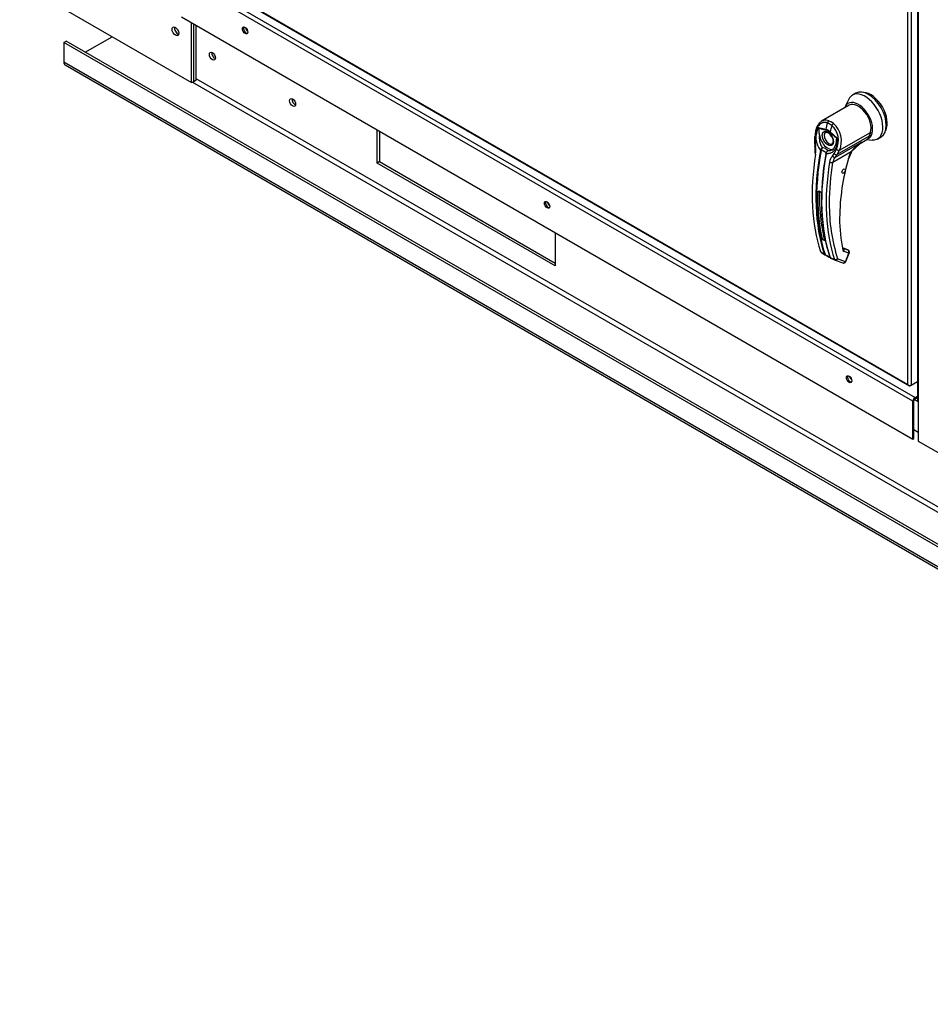
# Paper-space layout 'Layout1' of a CAD drawing. Units: inches. Extents: x 0 to 16.7, y -0.5 to 10.7.
# Drawn here: x 1.1 to 2.3, y 1.4 to 2.7 of the extents above; entities that cross this region are included whole.
import ezdxf
from ezdxf import colors
from ezdxf.entities.mleader import LeaderData, LeaderLine
from ezdxf.math import Vec2, Vec3

# ---------------------------------------------------------------- set-up
doc = ezdxf.new("R2010")
doc.units = ezdxf.units.IN
doc.header["$MEASUREMENT"] = 0
for name, color, linetype in [('0122Y-0076_(RH)', 7, 'Continuous'), ('0501F-0462_BASE_', 7, 'Continuous'), ('0501F-0465_LIFTI', 7, 'Continuous'), ('0506F-3006', 7, 'Continuous'), ('0510F-3169_BTM_E', 7, 'Continuous'), ('0712F-4963_EVA_A', 7, 'Continuous'), ('0719F-2636.__BTM', 7, 'Continuous'), ('Default', 7, 'Continuous')]:
    doc.layers.add(name, color=color, linetype=linetype)

# ---------------------------------------------------------------- blocks, each defined once
blk = doc.blocks.new('SE1')
at = {"layer": '0122Y-0076_(RH)', "color": 7, "linetype": 'Continuous'}
for p, q in [((2.1856, 2.6359), (2.1809, 2.6262)), ((2.1949, 2.6438), (2.1905, 2.6412)), ((2.1863, 2.6279), (2.15, 2.6069)), ((2.1594, 2.6077), (2.1625, 2.6062)), ((2.146, 2.5989), (2.1554, 2.5965)), ((2.1464, 2.5978), (2.1555, 2.5955)), ((2.1634, 2.6014), (2.1576, 2.6047)), ((2.1657, 2.604), (2.1625, 2.6062)), ((2.1405, 2.5869), (2.1406, 2.5792)), ((2.1414, 2.5865), (2.1414, 2.5788)), ((2.1699, 2.5843), (2.1609, 2.5923)), ((2.1612, 2.5931), (2.1706, 2.5847)), ((2.1706, 2.5847), (2.1699, 2.5843)), ((2.2124, 2.5875), (2.1703, 2.5632)), ((2.1734, 2.569), (2.214, 2.5924)), ((2.2004, 2.5778), (2.2095, 2.583)), ((2.2093, 2.5829), (2.2165, 2.5824)), ((2.21, 2.5833), (2.2103, 2.5838)), ((2.214, 2.5924), (2.2124, 2.5875)), ((2.2236, 2.5839), (2.228, 2.5865)), ((2.1406, 2.5792), (2.1412, 2.5742)), ((2.1414, 2.5788), (2.1419, 2.5742)), ((2.1485, 2.5688), (2.1487, 2.5694)), ((2.1495, 2.569), (2.1493, 2.5686)), ((2.1663, 2.5645), (2.1694, 2.5703)), ((2.168, 2.5597), (2.2023, 2.5796)), ((2.1703, 2.5632), (2.1734, 2.569)), ((2.1886, 2.5669), (2.1997, 2.5771)), ((2.1997, 2.5771), (2.2023, 2.5796)), ((2.1557, 2.5649), (2.1558, 2.5654)), ((2.1561, 2.5663), (2.1558, 2.5653)), ((2.1561, 2.5651), (2.156, 2.5645)), ((2.1641, 2.5614), (2.1663, 2.5645)), ((2.1887, 2.5669), (2.1646, 2.5529)), ((2.168, 2.5597), (2.1703, 2.5632)), ((2.1468, 2.5151), (2.1451, 2.5141)), ((2.184, 2.4385), (2.1786, 2.4405)), ((2.1843, 2.4384), (2.1786, 2.4404)), ((2.1787, 2.4402), (2.1788, 2.4402)), ((2.1848, 2.4379), (2.1788, 2.4402)), ((2.1487, 2.4363), (2.1536, 2.4327)), ((2.149, 2.4358), (2.15, 2.4351)), ((2.15, 2.4351), (2.1541, 2.432)), ((2.1541, 2.432), (2.1546, 2.4318)), ((2.1562, 2.4309), (2.1545, 2.4318)), ((2.155, 2.4319), (2.1565, 2.431)), ((2.1611, 2.4284), (2.1669, 2.4258)), ((2.1616, 2.4281), (2.1612, 2.4284)), ((2.1615, 2.4277), (2.1675, 2.4251)), ((2.1812, 2.4229), (2.171, 2.4267)), ((2.1855, 2.434), (2.1794, 2.4362)), ((2.1812, 2.4229), (2.1855, 2.434)), ((2.1819, 2.4231), (2.1862, 2.4341)), ((2.1843, 2.4384), (2.1848, 2.4379)), ((2.1852, 2.4377), (2.1845, 2.4383)), ((2.1677, 2.425), (2.1779, 2.4213))]:
    blk.add_line(p, q, dxfattribs=at)
for centre, radius, start, end in [((2.169, 2.5856), 0.0265, 149.9317, 219.4033), ((2.151, 2.6002), 0.00511, 194.3792, 207.3247), ((2.1507, 2.5816), 0.0156, 47.5811, 72.4189), ((2.1515, 2.5824), 0.0137, 46.7309, 73.2691), ((2.1459, 2.5819), 0.0262, 333.8282, 47.9552), ((2.1458, 2.5813), 0.0302, 336.027, 48.8626), ((2.1703, 2.5853), 0.0234, 170.8564, 213.7141), ((2.1517, 2.581), 0.0129, 28.6157, 55.0599), ((2.1148, 2.5689), 0.0269, 351.6562, 11.288), ((2.1119, 2.5683), 0.0306, 351.5656, 11.0414), ((2.1574, 2.5654), 0.00958, 133.4214, 155.0784), ((2.1628, 2.5655), 0.0138, 150.3967, 165.0879), ((2.1482, 2.5571), 0.0155, 59.0433, 80.2269), ((2.1561, 2.5803), 0.0133, 303.1822, 1.795), ((2.229, 2.5372), 0.05, 126.8345, 143.7178), ((2.229, 2.5372), 0.05, 122.2458, 126.8345), ((2.1656, 2.563), 0.0101, 166.6891, 169.8917), ((2.1595, 2.5644), 0.00384, 108.9254, 164.7188), ((2.1592, 2.5641), 0.00377, 140.9547, 153.1342), ((2.1601, 2.5643), 0.00417, 116.5773, 168.0182), ((2.1755, 2.5512), 0.0153, 138.1821, 171.9103), ((2.1775, 2.5507), 0.0132, 136.6654, 170.2248), ((2.467, 2.4769), 0.2934, 163.9174, 179.3776), ((2.2212, 2.5479), 0.0376, 149.6897, 164.0583), ((2.2189, 2.5492), 0.0344, 149.6536, 164.0423), ((2.4977, 2.4981), 0.3377, 170.6486, 179.7829), ((2.3981, 2.5056), 0.2531, 178.0713, 192.0063), ((2.1448, 2.5088), 0.00676, 46.8427, 73.1573), ((2.1448, 2.5084), 0.00704, 46.8, 73.2), ((2.3871, 2.4963), 0.227, 179.228, 197.8538), ((2.3664, 2.4789), 0.1928, 179.632, 192.1916), ((2.1559, 2.4553), 0.00315, 196.7504, 238.5406), ((2.1505, 2.4448), 0.0066, 46.5194, 73.4806), ((2.1506, 2.445), 0.00686, 46.4408, 73.5592), ((2.1498, 2.4367), 0.00118, 195.5699, 248.6195), ((2.155, 2.4332), 0.00146, 199.2706, 248.051), ((2.1557, 2.4331), 0.00136, 198.7578, 238.0086), ((2.1305, 2.3796), 0.0575, 57.6903, 63.4223), ((2.184, 2.4725), 0.0498, 236.4484, 242.6814), ((2.162, 2.4293), 0.00125, 194.7747, 226.861), ((2.1804, 2.4385), 0.00251, 188.4598, 247.3339), ((2.168, 2.4262), 0.00123, 196.7118, 247.4776), ((2.179, 2.4242), 0.00314, 269.9575, 338.8353)]:
    blk.add_arc(centre, radius, start, end, dxfattribs=at)
for centre, major_axis, ratio, start_param, end_param in [((2.2115, 2.6151), (-0.0165, 0.0286), 0.57735, 3.141593, 6.283185), ((2.1981, 2.6074), (-0.0133, 0.0231), 0.57735, 3.058717, 6.764632), ((2.207, 2.6126), (-0.0165, 0.0286), 0.57735, 0, 0.368578), ((2.207, 2.6126), (-0.0165, 0.0286), 0.57735, 2.773015, 6.283185), ((2.2143, 2.6168), (-0.0154, 0.0266), 0.57735, 3.499086, 5.925692), ((2.1981, 2.6074), (0.0118, -0.0205), 0.57735, 0.480706, 3.141593), ((2.1599, 2.6049), (-0.00111, -0.00295), 0.687477, 3.825269, 5.026154), ((2.3657, 2.6343), (-0.1573, -0.2725), 0.57735, -1.14592, -1.117066), ((2.1577, 2.5968), (-0.00081, -0.00304), 0.707386, 4.984763, 5.32731), ((2.3716, 2.6309), (-0.1573, -0.2725), 0.57735, -1.14592, -1.117066), ((2.1653, 2.6018), (0.00192, 0.0025), 0.446444, 0.855456, 2.056341), ((2.1437, 2.5869), (0.00315, 0.00001), 0.199129, 3.142066, 3.878617), ((2.1582, 2.5844), (-0.0079, 0.0136), 0.57735, 0.919218, 3.014642), ((2.1593, 2.585), (0.00433, -0.0075), 0.57735, 3.144612, 6.274384), ((2.1631, 2.5936), (-0.00209, -0.00236), 0.407764, -1.027072, -0.684526), ((2.1988, 2.6014), (-0.0106, 0.0184), 0.57735, 3.141593, 3.192437), ((2.1981, 2.601), (0.0106, -0.0184), 0.57735, 0.158783, 0.480706), ((2.3649, 2.6348), (-0.1572, -0.2724), 0.57735, 5.265942, 5.814896), ((2.1438, 2.5793), (0.00315, 0.00007), 0.214239, 3.142171, 3.868075), ((2.1443, 2.5747), (0.00309, 0.00059), 0.041837, 3.134287, 3.840841), ((2.1491, 2.5689), (0.000775, -0.000142), 0.429243, 3.931619, 5.134593), ((2.1492, 2.5694), (-0.000724, 0.000309), 0.33751, 0.93024, 2.05982), ((2.1713, 2.571), (-0.00277, 0.0015), 0.531437, 1.111388, 2.679636), ((2.3595, 2.6379), (-0.1569, -0.2718), 0.57735, 5.295381, 5.814273), ((2.3655, 2.6344), (-0.157, -0.272), 0.57735, 5.265942, 5.814896), ((2.1445, 2.5645), (0.00311, -0.0005), 0.449501, 3.137428, 3.922362), ((2.3718, 2.6308), (-0.157, -0.272), 0.57735, 5.265942, 5.814896), ((2.3724, 2.6304), (-0.1572, -0.2724), 0.57735, 5.265942, 5.814896), ((2.1564, 2.5647), (0.000775, -0.000142), 0.429243, 2.903178, 4.106152), ((2.1565, 2.5652), (0.000766, -0.000181), 0.219345, 2.938803, 4.068383), ((2.1661, 2.5622), (-0.00229, 0.00216), 0.629846, 1.278243, 2.896833), ((2.1682, 2.5652), (-0.00279, 0.00147), 0.548706, 1.11173, 2.673025), ((2.1828, 2.5595), (-0.00303, 0.00085), 0.332247, 2.482849, 3.144216), ((2.1865, 2.5681), (-0.00273, 0.00158), 0.002109, 2.955735, 3.757074), ((2.3778, 2.6273), (-0.1569, -0.2718), 0.57735, 5.295381, 5.814273), ((2.1623, 2.5542), (-0.00311, 0.0005), 0.449501, 0.955302, 2.438832), ((2.1448, 2.5142), (-0.000315, 0.000008), 0.559647, 1.465297, 2.370851), ((2.1469, 2.5154), (0.000098, 0.000299), 0.401693, 2.217894, 3.823726), ((2.3661, 2.634), (-0.1547, -0.268), 0.57735, -0.815937, -0.559565), ((2.1502, 2.4531), (-0.000307, -0.000068), 0.690899, 1.311072, 2.216625), ((2.1525, 2.4513), (-0.000096, -0.0003), 0.396847, 3.82186, 5.614372), ((2.1757, 2.4394), (-0.00307, -0.00069), 0.691475, 2.215611, 3.145031), ((2.1757, 2.4394), (-0.00307, -0.00069), 0.691475, 3.145031, 3.699141), ((2.1772, 2.4375), (-0.00108, -0.00296), 0.812411, 1.430432, 2.913962), ((2.1542, 2.4332), (0.000745, 0.000253), 0.728594, 3.622446, 4.82542), ((2.1549, 2.4325), (0.000336, 0.000712), 0.589573, 2.977954, 3.34206), ((2.1549, 2.4325), (0.000336, 0.000712), 0.589573, 3.34206, 4.149911), ((2.1566, 2.4316), (0.000367, 0.000697), 0.370142, 2.99947, 3.893112), ((2.1616, 2.4289), (0.000745, 0.000253), 0.728594, 2.594005, 3.796979), ((2.1688, 2.428), (-0.00298, -0.00101), 0.728364, 0.655946, 2.139475), ((2.1688, 2.428), (0.00108, 0.00296), 0.812411, 3.141593, 4.572025), ((2.1835, 2.437), (-0.00054, -0.00148), 0.812411, 2.913962, 3.141593), ((2.1832, 2.4353), (-0.00108, -0.00296), 0.812411, 1.430432, 2.913962), ((2.1832, 2.4353), (-0.00189, -0.00252), 0.626517, 3.143359, 3.311232), ((2.1832, 2.4353), (-0.00294, 0.00114), 0.211325, 2.509678, 3.141593), ((2.1688, 2.428), (0.00108, 0.00296), 0.812411, 3.088495, 3.141593), ((2.179, 2.4242), (0.00108, 0.00296), 0.812411, 3.141593, 4.572025), ((2.179, 2.4242), (-0.00294, 0.00114), 0.211325, 2.509678, 3.141593)]:
    blk.add_ellipse(centre, major_axis=major_axis, ratio=ratio, start_param=start_param, end_param=end_param, dxfattribs=at)
blk.add_ellipse((2.1788, 2.5416), major_axis=(0.00157, 0.00273), ratio=0.57735, dxfattribs=at)
for points, degree, knots in [([(2.1594, 2.6077), (2.1583, 2.6081), (2.1571, 2.6083), (2.1553, 2.6084), (2.1547, 2.6084), (2.1536, 2.6083), (2.153, 2.6082), (2.1519, 2.6078), (2.1514, 2.6076), (2.1506, 2.6072), (2.1503, 2.6071), (2.15, 2.6069)], 3, [0, 0, 0, 0, 0.125, 0.125, 0.1875, 0.1875, 0.25, 0.25, 0.3125, 0.3125, 0.346635, 0.346635, 0.346635, 0.346635]), ([(2.1576, 2.6047), (2.1575, 2.6048), (2.1572, 2.6049), (2.1568, 2.605), (2.1564, 2.6051), (2.1561, 2.6052), (2.1557, 2.6052), (2.1553, 2.6053), (2.1549, 2.6053), (2.1541, 2.6054), (2.153, 2.6053), (2.1515, 2.605), (2.15, 2.6044), (2.1482, 2.6033), (2.1461, 2.6014), (2.1444, 2.5989), (2.1433, 2.5967), (2.1426, 2.5948), (2.142, 2.5929), (2.1417, 2.5911), (2.1415, 2.5897), (2.1414, 2.5887), (2.1414, 2.5876), (2.1414, 2.5869), (2.1414, 2.5865)], 3, [0, 0, 0, 0, 0.015695, 0.031355, 0.046994, 0.062626, 0.078264, 0.093921, 0.109612, 0.125349, 0.187799, 0.250609, 0.312869, 0.375595, 0.500098, 0.62522, 0.687417, 0.74981, 0.812413, 0.875061, 0.906364, 0.937572, 0.968758, 1, 1, 1, 1]), ([(2.15, 2.6069), (2.1498, 2.6068), (2.1495, 2.6066), (2.1483, 2.6058), (2.1474, 2.605), (2.1461, 2.6035), (2.1457, 2.603), (2.145, 2.6019), (2.1446, 2.6013), (2.1437, 2.5995), (2.1431, 2.5982), (2.1425, 2.596), (2.1423, 2.5953), (2.142, 2.5938), (2.1419, 2.593), (2.1416, 2.5907), (2.1415, 2.5891), (2.1416, 2.5874)], 3, [0.346635, 0.346635, 0.346635, 0.346635, 0.375, 0.375, 0.5, 0.5, 0.5625, 0.5625, 0.625, 0.625, 0.75, 0.75, 0.8125, 0.8125, 0.875, 0.875, 1, 1, 1, 1]), ([(2.1472, 2.589), (2.1471, 2.5898), (2.147, 2.5905), (2.1469, 2.592), (2.1469, 2.5927), (2.1469, 2.5941), (2.1469, 2.5948), (2.1468, 2.5959), (2.1468, 2.5963), (2.1467, 2.5969), (2.1467, 2.5971), (2.1466, 2.5974), (2.1465, 2.5976), (2.1464, 2.5978)], 3, [0, 0, 0, 0, 0.25, 0.25, 0.5, 0.5, 0.75, 0.75, 0.875, 0.875, 0.9375, 0.9375, 1, 1, 1, 1]), ([(2.1582, 2.576), (2.1575, 2.5764), (2.1569, 2.5769), (2.1562, 2.5775), (2.1555, 2.5781), (2.1548, 2.5789), (2.1542, 2.5797), (2.1536, 2.5805), (2.1531, 2.5814), (2.1525, 2.5823), (2.1521, 2.5833), (2.1517, 2.5842), (2.1515, 2.5852), (2.1512, 2.5861), (2.1511, 2.587), (2.1509, 2.5878), (2.1509, 2.5886), (2.1509, 2.5893), (2.1511, 2.59), (2.1512, 2.5907), (2.1515, 2.5913), (2.1517, 2.592), (2.1521, 2.5925), (2.1525, 2.5929), (2.1531, 2.5932), (2.1536, 2.5936), (2.1542, 2.5937), (2.1548, 2.5938), (2.1555, 2.5937), (2.1562, 2.5936), (2.1569, 2.5934), (2.1575, 2.5931), (2.1582, 2.5927)], 2, [0, 0, 0, 0.0625, 0.0625, 0.125, 0.125, 0.1875, 0.1875, 0.25, 0.25, 0.3125, 0.3125, 0.375, 0.375, 0.4375, 0.4375, 0.5, 0.5, 0.5625, 0.5625, 0.625, 0.625, 0.6875, 0.6875, 0.75, 0.75, 0.8125, 0.8125, 0.875, 0.875, 0.9375, 0.9375, 1, 1, 1]), ([(2.155, 2.5924), (2.1552, 2.5926), (2.1556, 2.5929), (2.1568, 2.5928), (2.1582, 2.5923), (2.1589, 2.5918), (2.1591, 2.5916)], 3, [0, 0, 0, 0, 0.210935, 0.577129, 0.877907, 1, 1, 1, 1]), ([(2.1706, 2.5847), (2.1706, 2.5845), (2.1707, 2.5842), (2.1707, 2.5837), (2.1707, 2.5831), (2.1707, 2.5826), (2.1708, 2.5821), (2.1708, 2.5816), (2.1707, 2.581), (2.1707, 2.58), (2.1706, 2.5785), (2.1702, 2.5765), (2.1697, 2.5746), (2.1688, 2.5722), (2.1674, 2.5696), (2.1655, 2.5674), (2.1637, 2.5661), (2.1623, 2.5654), (2.1608, 2.5648), (2.1595, 2.5645), (2.1584, 2.5644), (2.1576, 2.5644), (2.1568, 2.5644), (2.1562, 2.5645), (2.156, 2.5645)], 3, [0, 0, 0, 0, 0.015622, 0.03123, 0.046835, 0.062446, 0.078076, 0.093734, 0.109432, 0.125181, 0.187852, 0.250662, 0.313212, 0.375747, 0.500409, 0.624758, 0.687422, 0.749838, 0.812179, 0.874281, 0.905837, 0.937242, 0.968596, 1, 1, 1, 1]), ([(2.1582, 2.5927), (2.1589, 2.5924), (2.1595, 2.5918), (2.1602, 2.5913), (2.1609, 2.5906), (2.1615, 2.5899), (2.1621, 2.5891), (2.1628, 2.5883), (2.1633, 2.5873), (2.1638, 2.5864), (2.1642, 2.5855), (2.1646, 2.5845), (2.1649, 2.5836), (2.1652, 2.5827), (2.1653, 2.5818), (2.1654, 2.581), (2.1654, 2.5802), (2.1654, 2.5794), (2.1653, 2.5788), (2.1652, 2.578), (2.1649, 2.5774), (2.1646, 2.5768), (2.1642, 2.5763), (2.1638, 2.5758), (2.1633, 2.5755), (2.1628, 2.5752), (2.1621, 2.5751), (2.1615, 2.575), (2.1609, 2.5751), (2.1602, 2.5752), (2.1595, 2.5754), (2.1589, 2.5756), (2.1582, 2.576)], 2, [0, 0, 0, 0.0625, 0.0625, 0.125, 0.125, 0.1875, 0.1875, 0.25, 0.25, 0.3125, 0.3125, 0.375, 0.375, 0.4375, 0.4375, 0.5, 0.5, 0.5625, 0.5625, 0.625, 0.625, 0.6875, 0.6875, 0.75, 0.75, 0.8125, 0.8125, 0.875, 0.875, 0.9375, 0.9375, 1, 1, 1]), ([(2.1631, 2.5872), (2.1636, 2.5861), (2.1643, 2.5848), (2.1648, 2.5828), (2.165, 2.5813), (2.1649, 2.5798), (2.1646, 2.5786), (2.1641, 2.5778), (2.1637, 2.5777), (2.1636, 2.5776)], 3, [0, 0, 0, 0, 0.232442, 0.322327, 0.46315, 0.600649, 0.741788, 0.894266, 1, 1, 1, 1]), ([(2.1695, 2.5808), (2.1695, 2.5813), (2.1695, 2.5819), (2.1696, 2.5828), (2.1696, 2.5831), (2.1697, 2.5836), (2.1697, 2.5838), (2.1698, 2.5841), (2.1698, 2.5842), (2.1699, 2.5843)], 3, [0.5461286, 0.5461286, 0.5461286, 0.5461286, 0.75, 0.75, 0.875, 0.875, 0.9375, 0.9375, 1, 1, 1, 1]), ([(2.1558, 2.5654), (2.1558, 2.5654), (2.1559, 2.5655), (2.1559, 2.5656), (2.1559, 2.5658), (2.1557, 2.566), (2.1554, 2.5662), (2.1548, 2.5666), (2.154, 2.5671), (2.153, 2.5677), (2.1521, 2.5681), (2.1513, 2.5685), (2.1507, 2.5688), (2.1502, 2.5689), (2.1498, 2.569), (2.1495, 2.569), (2.1495, 2.569)], 3, [0, 0, 0, 0, 0.028732, 0.062886, 0.125642, 0.188211, 0.250795, 0.37503, 0.500033, 0.62496, 0.749201, 0.811811, 0.874288, 0.937081, 0.971252, 1, 1, 1, 1]), ([(2.1583, 2.568), (2.1583, 2.5682), (2.1583, 2.5684), (2.1581, 2.5688), (2.158, 2.569), (2.1576, 2.5694), (2.1573, 2.5695), (2.1568, 2.5699), (2.1565, 2.5701), (2.1561, 2.5703)], 3, [0, 0, 0, 0, 0.25, 0.25, 0.5, 0.5, 0.75, 0.75, 1, 1, 1, 1]), ([(2.2023, 2.5796), (2.2022, 2.5794), (2.2019, 2.5792), (2.2015, 2.5788), (2.201, 2.5784), (2.2006, 2.5781), (2.2002, 2.5778), (2.1997, 2.5775), (2.1993, 2.5772), (2.1989, 2.5769), (2.1986, 2.5767), (2.1984, 2.5766)], 3, [0, 0, 0, 0, 0.037367, 0.0744373, 0.1112208, 0.1477274, 0.1839673, 0.2199509, 0.2556889, 0.2911921, 0.3255215, 0.3255215, 0.3255215, 0.3255215]), ([(2.1448, 2.5141), (2.1448, 2.5141), (2.1448, 2.5142), (2.1448, 2.5143), (2.1449, 2.5144), (2.1449, 2.5146), (2.145, 2.5147), (2.1452, 2.5149), (2.1454, 2.5151), (2.1457, 2.5153), (2.146, 2.5153), (2.1463, 2.5153), (2.1465, 2.5153), (2.1466, 2.5153), (2.1467, 2.5153)], 3, [0, 0, 0, 0, 0.04861, 0.09759, 0.147343, 0.198281, 0.250834, 0.3719, 0.50038, 0.625084, 0.750106, 0.8348, 0.917708, 1, 1, 1, 1]), ([(2.1451, 2.5141), (2.1451, 2.5143), (2.1451, 2.5145), (2.1453, 2.5147), (2.1454, 2.5148), (2.1455, 2.5149), (2.1456, 2.515), (2.1459, 2.5151), (2.1461, 2.5152), (2.1465, 2.5152), (2.1467, 2.5152), (2.1469, 2.5152)], 3, [0, 0, 0, 0, 0.25, 0.25, 0.375, 0.375, 0.5, 0.5, 0.75, 0.75, 1, 1, 1, 1]), ([(2.1494, 2.5137), (2.1494, 2.5137), (2.1494, 2.5137), (2.1495, 2.5136), (2.1496, 2.5135), (2.1496, 2.5133), (2.1497, 2.5132), (2.1498, 2.5129), (2.1499, 2.5125), (2.1499, 2.5122), (2.15, 2.5118), (2.15, 2.5115), (2.15, 2.5113), (2.15, 2.5111), (2.15, 2.5111)], 3, [0, 0, 0, 0, 0.049417, 0.09889, 0.148674, 0.199023, 0.250182, 0.375088, 0.499728, 0.628085, 0.750018, 0.8368, 0.919495, 1, 1, 1, 1]), ([(2.1524, 2.4511), (2.1523, 2.4511), (2.1523, 2.4512), (2.1521, 2.4512), (2.152, 2.4513), (2.1518, 2.4513), (2.1516, 2.4514), (2.1513, 2.4516), (2.151, 2.4518), (2.1507, 2.4521), (2.1505, 2.4523), (2.1503, 2.4525), (2.1502, 2.4527), (2.1502, 2.4528), (2.1502, 2.4528)], 3, [0, 0, 0, 0, 0.048581, 0.097589, 0.147334, 0.198117, 0.250231, 0.373523, 0.500063, 0.62785, 0.749744, 0.837278, 0.920127, 1, 1, 1, 1]), ([(2.1525, 2.4516), (2.1523, 2.4516), (2.1521, 2.4517), (2.1517, 2.4519), (2.1515, 2.452), (2.1511, 2.4522), (2.1509, 2.4524), (2.1506, 2.4526), (2.1505, 2.4528), (2.1505, 2.4529)], 3, [0, 0, 0, 0, 0.25, 0.25, 0.5, 0.5, 0.75, 0.75, 1, 1, 1, 1]), ([(2.1611, 2.4284), (2.1611, 2.4283), (2.1611, 2.4282), (2.1612, 2.4281), (2.1613, 2.428), (2.1613, 2.4279), (2.1614, 2.4278), (2.1614, 2.4278), (2.1615, 2.4277), (2.1616, 2.4277), (2.1616, 2.4277), (2.1616, 2.4277)], 3, [0, 0, 0, 0, 0.119286, 0.237017, 0.352936, 0.466814, 0.578457, 0.687702, 0.794426, 0.898542, 1, 1, 1, 1]), ([(2.1862, 2.4341), (2.1862, 2.4341), (2.1864, 2.4344), (2.1864, 2.4353), (2.1863, 2.4364), (2.1857, 2.4373), (2.1853, 2.4376), (2.1851, 2.4377)], 3, [0, 0, 0, 0, 0.003513, 0.279546, 0.570353, 0.845704, 1, 1, 1, 1])]:
    blk.add_open_spline(points, degree=degree, knots=knots, dxfattribs=at)
blk.add_rational_spline([(2.1657, 2.5709), (2.1655, 2.5707), (2.1653, 2.5705), (2.1648, 2.5701), (2.1644, 2.5698), (2.1635, 2.5693), (2.1631, 2.5691), (2.1619, 2.5685), (2.161, 2.5682), (2.1596, 2.568), (2.1591, 2.568), (2.1585, 2.568), (2.1584, 2.568), (2.1583, 2.568)], [0.999999920144, 0.99999992058, 0.999999921008, 0.999999922255, 0.999999923053, 0.999999924599, 0.999999925334, 0.999999927435, 0.999999928703, 0.999999930452, 0.999999931004, 0.999999931647, 0.999999931772, 0.999999931895], degree=3, knots=[0.420053, 0.420053, 0.420053, 0.420053, 0.4713646, 0.4713646, 0.5721339, 0.5721339, 0.6729033, 0.6729033, 0.8744419, 0.8744419, 0.9752112, 0.9752112, 1, 1, 1, 1], dxfattribs=at)
blk.add_rational_spline([(2.1502, 2.4528), (2.146, 2.4716), (2.1442, 2.4921), (2.1448, 2.5141)], [0.785351280589, 0.779627185002, 0.778095691375, 0.780756799708], degree=3, dxfattribs=at)
blk.add_open_spline([(2.1779, 2.4213), (2.1781, 2.4212), (2.1784, 2.4211), (2.179, 2.4211)], degree=3, dxfattribs=at)
at = {"layer": '0501F-0462_BASE_', "color": 7, "linetype": 'Continuous'}
for p, q in [((1.1565, 2.7104), (1.1595, 2.7121)), ((3.2671, 1.4954), (1.1595, 2.7121)), ((1.1847, 2.6976), (1.2197, 2.7178)), ((1.1565, 2.7104), (1.1565, 2.6848)), ((3.264, 1.4936), (1.1565, 2.7104)), ((1.1565, 2.6848), (3.264, 1.4681)), ((1.1583, 2.6808), (3.2658, 1.4641)), ((3.2194, 1.5719), (1.3302, 2.6626)), ((1.3253, 2.6583), (3.2194, 1.5648)), ((1.5672, 2.5522), (1.5672, 2.5958)), ((1.5703, 2.594), (1.5703, 2.554)), ((1.5703, 2.554), (1.5672, 2.5522)), ((1.8006, 2.4175), (1.5672, 2.5522)), ((1.5703, 2.554), (1.8006, 2.4211)), ((1.8006, 2.4611), (1.8006, 2.4175))]:
    blk.add_line(p, q, dxfattribs=at)
for centre, major_axis, start_param, end_param in [((1.3089, 2.7285), (0.00312, -0.00541), 4.554161, 4.870617), ((1.1626, 2.6884), (0.00436, 0.00755), 2.356194, 3.141593), ((1.3545, 2.694), (0.00281, -0.00487), 3.722345, 5.702433), ((1.4596, 2.6334), (0.00281, -0.00487), 3.722345, 5.702433)]:
    blk.add_ellipse(centre, major_axis=major_axis, ratio=0.57735, start_param=start_param, end_param=end_param, dxfattribs=at)
for centre in [(1.3514, 2.6923), (1.4565, 2.6316)]:
    blk.add_ellipse(centre, major_axis=(-0.00281, 0.00487), ratio=0.57735, dxfattribs=at)
at = {"layer": '0501F-0465_LIFTI', "color": 7, "linetype": 'Continuous'}
for p, q in [((1.1472, 2.7596), (1.324, 2.6576)), ((1.324, 2.6576), (1.324, 2.7362)), ((1.3271, 2.6593), (1.3271, 2.7345)), ((1.3271, 2.6593), (1.3271, 2.7345)), ((1.3302, 2.6611), (1.3302, 2.7327)), ((1.324, 2.6576), (1.3271, 2.6593)), ((1.3271, 2.6593), (1.3302, 2.6611))]:
    blk.add_line(p, q, dxfattribs=at)
blk.add_ellipse((1.3028, 2.7249), major_axis=(-0.00312, 0.0054), ratio=0.57735, dxfattribs=at)
for centre, start_param, end_param in [((1.3059, 2.7267), 0.516845, 2.624748), ((1.3059, 2.7267), 0.516845, 2.632273), ((1.3089, 2.7285), 1.41754, 1.724053)]:
    blk.add_ellipse(centre, major_axis=(-0.00312, 0.0054), ratio=0.57735, start_param=start_param, end_param=end_param, dxfattribs=at)
at = {"layer": '0506F-3006', "color": 7, "linetype": 'Continuous'}
for p, q in [((2.2756, 3.8889), (2.2756, 2.2415)), ((2.2767, 3.8882), (2.2767, 2.2399)), ((2.2767, 2.2399), (2.2767, 2.1876)), ((2.2767, 2.1876), (2.3503, 2.1452))]:
    blk.add_line(p, q, dxfattribs=at)
blk.add_ellipse((2.2796, 2.2415), major_axis=(0.004, 0), ratio=0.57735, start_param=3.141593, end_param=3.926991, dxfattribs=at)
at = {"layer": '0510F-3169_BTM_E', "color": 7, "linetype": 'Continuous'}
for p, q in [((2.2767, 2.2392), (2.2715, 2.2422)), ((2.2711, 2.2029), (2.2767, 2.1996))]:
    blk.add_line(p, q, dxfattribs=at)
for centre, start_param in [((1.3982, 2.7287), 1.033227), ((1.7941, 2.5001), 1.033228), ((2.1901, 2.2715), 1.033227)]:
    blk.add_ellipse(centre, major_axis=(-0.0025, 0.00433), ratio=0.57735, start_param=start_param, end_param=2.192917, dxfattribs=at)
at = {"layer": '0712F-4963_EVA_A', "color": 7, "linetype": 'Continuous'}
for p, q in [((2.2632, 2.2619), (2.2632, 3.896)), ((2.2673, 3.8937), (2.2673, 2.2609)), ((1.3169, 2.8073), (2.2647, 2.2601)), ((1.3172, 2.8081), (2.2632, 2.2619)), ((2.2643, 2.2605), (2.2643, 2.2605)), ((2.2673, 2.2609), (2.2661, 2.2602)), ((2.2673, 2.2609), (2.2756, 2.2657))]:
    blk.add_line(p, q, dxfattribs=at)
for centre, major_axis, ratio, start_param, end_param in [((2.2653, 2.263), (0.002, -0.00348), 0.578084, 4.713026, 5.164864), ((2.2653, 2.263), (0.00201, -0.00347), 0.578084, 4.711752, 5.163589), ((2.2653, 2.262), (0.00284, 0), 0.57735, 4.378829, 5.497787), ((2.2661, 2.2625), (0.00142, 0.00246), 0.57735, 2.808032, 3.926991)]:
    blk.add_ellipse(centre, major_axis=major_axis, ratio=ratio, start_param=start_param, end_param=end_param, dxfattribs=at)
at = {"layer": '0719F-2636.__BTM', "color": 7, "linetype": 'Continuous'}
for p, q in [((2.2697, 2.2401), (1.3106, 2.7938)), ((1.3134, 2.7987), (2.2725, 2.245)), ((1.3106, 2.744), (2.2697, 2.1903)), ((2.2725, 2.245), (2.2756, 2.2467)), ((2.2697, 2.1903), (2.2697, 2.2401)), ((2.2711, 2.1911), (2.2711, 2.2409)), ((2.2725, 2.2433), (2.2756, 2.2451)), ((2.2697, 2.1903), (2.2711, 2.1911))]:
    blk.add_line(p, q, dxfattribs=at)
for centre in [(1.3942, 2.726), (1.7901, 2.4974), (2.1861, 2.2688)]:
    blk.add_ellipse(centre, major_axis=(0.0025, -0.00433), ratio=0.57735, dxfattribs=at)
for centre, major_axis, start_param, end_param in [((1.3956, 2.7268), (-0.0025, 0.00433), 0.286757, 2.854836), ((1.7915, 2.4982), (-0.0025, 0.00433), 0.286757, 2.854836), ((2.1875, 2.2696), (-0.0025, 0.00433), 0.286757, 2.854836), ((2.2725, 2.2417), (-0.002, -0.00346), 3.926991, 5.497787), ((2.2725, 2.2417), (-0.001, -0.00173), 3.926991, 5.497787)]:
    blk.add_ellipse(centre, major_axis=major_axis, ratio=0.57735, start_param=start_param, end_param=end_param, dxfattribs=at)
blk = doc.blocks.new('_Dot')
at = {"color": 0, "linetype": 'ByBlock', "lineweight": -2}
blk.add_line((-0.5, 0), (-1, 0), dxfattribs=at)
at = {"color": 0, "linetype": 'ByBlock', "const_width": 0.5}
blk.add_lwpolyline([(-0.25, 0, 1), (0.25, 0, 1)], format="xyb", close=True, dxfattribs=at)

psp = doc.layouts.get("Layout1")

# ---------------------------------------------------------------- block references
at = {"layer": 'Default'}
psp.add_blockref('SE1', (0, 0), dxfattribs=at)

# ---------------------------------------------------------------- leaders
at = {"layer": 'Default', "color": 7, "linetype": 'Continuous'}
ml = psp.add_multileader_mtext('Standard', dxfattribs=at)
ml.set_content('{\\pxsm0.9;\\fArial|b1||i0||c0|p34;\\W1.;TOP VIEW\\P}', color=256)
ml.set_leader_properties()
ml.set_arrow_properties(name='DOT')
ml.build(insert=Vec2(0, 0))
ml.multileader.update_dxf_attribs({"leader_type": 0, "dogleg_length": 0, "arrow_head_size": 0.1875})
ctx = ml.context
ctx.base_point, ctx.char_height, ctx.arrow_head_size, ctx.landing_gap_size = Vec3(11.344437, 5.784868), 0.1875, 0.1875, 0.065625
notes = []
notes.append((ctx, [(0, (0, 0, 0), (0, 0), (1, 0), 1, [])]))
ctx.mtext.insert = Vec3(11.410062, 5.880212)
ml = psp.add_multileader_mtext('Standard', dxfattribs=at)
ml.set_content('{\\pxsm0.9;\\fArial|b0||i0||c0|p34;\\W1.;OPTIONAL DISCONNECT\\PLOCATION\\P}', color=256)
ml.set_leader_properties()
ml.build(insert=Vec2(0, 0))
ml.multileader.update_dxf_attribs({"dogleg_length": 0.178496, "arrow_head_size": 0.12})
ctx = ml.context
ctx.base_point, ctx.char_height, ctx.arrow_head_size, ctx.landing_gap_size = Vec3(1.586836, 1.27201), 0.12, 0.12, 0.042
ctx.text_align_type = 2
notes.append((ctx, [(0, (1, 1, 0), (3.839052, 1.27201), (-1, 0), 0.178496, [(0, [(3.508248, 1.81404)], 0, [])])]))
ctx.mtext.insert, ctx.mtext.alignment = Vec3(3.618556, 1.33303), 3
for ctx, leaders in notes:
    for number, flags, end, landing, length, lines in leaders:
        leader = LeaderData()
        leader.index, (leader.has_last_leader_line, leader.has_dogleg_vector, leader.attachment_direction) = number, flags
        leader.last_leader_point, leader.dogleg_vector, leader.dogleg_length = Vec3(end), Vec3(landing), length
        for number, points, colour, breaks in lines:
            line = LeaderLine()
            line.index, line.vertices, line.color, line.breaks = number, Vec3.list(points), colors.encode_raw_color(colour), breaks
            leader.lines.append(line)
        ctx.leaders.append(leader)

doc.saveas('drawing.dxf')
